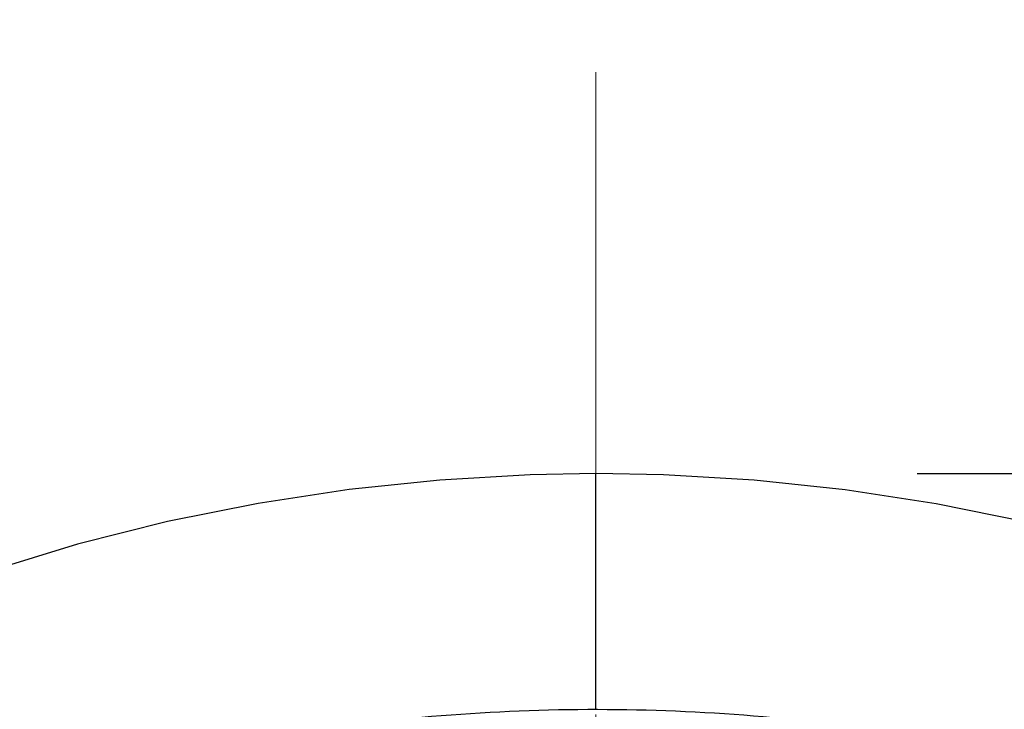
# Model space of a CAD drawing. Units: millimetres. Extents: x 72 to 8980, y -1552 to 626.
# Drawn here: x 8170 to 8201, y 169 to 190 of the extents above; entities that cross this region are included whole.
import ezdxf

# ---------------------------------------------------------------- set-up
doc = ezdxf.new("R2010")
doc.units = ezdxf.units.MM
doc.header["$MEASUREMENT"] = 0
doc.linetypes.add('CENTER', pattern=[2, 1.25, -0.25, 0.25, -0.25])
doc.layers.add('Centerline', color=4, linetype='CENTER', lineweight=15)
doc.layers.add('Dimensions', color=7, linetype='Continuous')
doc.styles.get("Standard").update_dxf_attribs({"font": 'helr45w_0.ttf'})
doc.dimstyles.get("Standard").update_dxf_attribs({"dimscale": 10, "dimtxt": 2.5, "dimasz": 0.8, "dimexe": 1, "dimexo": 1, "dimgap": 1, "dimtad": 2, "dimtih": 1, "dimtoh": 1, "dimdec": 0, "dimzin": 0, "dimdsep": 46, "dimtxsty": 'Standard', "dimblk": 'DOT', "dimcen": 2, "dimclrd": 1, "dimclre": 1, "dimclrt": 1, "dimadec": 0, "dimazin": 0, "dimtfac": 1, "dimtdec": 0, "dimtofl": 0, "dimtmove": 0, "dimatfit": 3, "dimfxl": 1, "dimtolj": 1, "dimtzin": 0, "dimarcsym": 0})

# ---------------------------------------------------------------- blocks, each defined once
blk = doc.blocks.new('_Dot')
at = {"color": 0, "linetype": 'ByBlock', "lineweight": -2}
blk.add_line((-0.5, 0), (-1, 0), dxfattribs=at)
at = {"color": 0, "linetype": 'ByBlock', "const_width": 0.5}
blk.add_lwpolyline([(-0.25, 0, 1), (0.25, 0, 1)], format="xyb", close=True, dxfattribs=at)
blk = doc.blocks.new('*D15')
at = {"layer": 'Dimensions', "color": 1, "lineweight": -2, "transparency": 16777216}
for p, q in [((8137.442, 143.124), (8137.442, 218.927)), ((8239.174, 141.991), (8239.174, 218.927)), ((8145.442, 208.927), (8231.174, 208.927))]:
    blk.add_line(p, q, dxfattribs=at)
at = {"layer": 'Dimensions', "color": 1, "lineweight": -2, "transparency": 16777216, "xscale": 8, "yscale": 8, "zscale": 8, "rotation": 180}
blk.add_blockref('_Dot', (8137.442, 208.927), dxfattribs=at)
at = {"layer": 'Dimensions', "color": 1, "lineweight": -2, "transparency": 16777216, "xscale": 8, "yscale": 8, "zscale": 8}
blk.add_blockref('_Dot', (8239.174, 208.927), dxfattribs=at)
at = {"layer": 'Dimensions', "color": 1, "transparency": 16777216, "insert": (8186.907, 232.175), "char_height": 25, "attachment_point": 5}
blk.add_mtext('\\A1;%%C102', dxfattribs=at)
blk = doc.blocks.new('*D26')
at = {"layer": 'Dimensions', "color": 1, "lineweight": -2, "transparency": 16777216}
for p, q in [((8198.337, 176.251), (8285.211, 176.251)), ((8275.211, 168.251), (8275.211, -33.544)), ((8198.381, -41.544), (8285.211, -41.544))]:
    blk.add_line(p, q, dxfattribs=at)
at = {"layer": 'Dimensions', "color": 1, "lineweight": -2, "transparency": 16777216, "xscale": 8, "yscale": 8, "zscale": 8}
for p, rotation in [((8275.211, 176.251), 90), ((8275.211, -41.544), 270)]:
    blk.add_blockref('_Dot', p, dxfattribs=dict(at, rotation=rotation))
at = {"layer": 'Dimensions', "color": 1, "transparency": 16777216, "insert": (8313.085, 80.956), "char_height": 25, "attachment_point": 5}
blk.add_mtext('\\A1;219', dxfattribs=at)

msp = doc.modelspace()

# ---------------------------------------------------------------- linework, layer by layer
at = {"color": 7, "linetype": 'Continuous'}
for p, q in [((8188.329, 175.809), (8188.329, 176.251)), ((8188.329, 168.911), (8188.329, 175.809))]:
    msp.add_line(p, q, dxfattribs=at)
for points in [[(8188.329, 176.251), (8186.289, 176.214), (8183.475, 176.05), (8180.649, 175.753), (8177.818, 175.323), (8174.992, 174.755), (8172.189, 174.049), (8169.42, 173.203)], [(8201.757, 174.734), (8198.929, 175.307), (8196.093, 175.743), (8193.261, 176.043), (8190.44, 176.211), (8188.329, 176.251)]]:
    msp.add_lwpolyline(points, dxfattribs=at)
msp.add_open_spline([(8138.592, 123.364), (8138.261, 126.023), (8138.227, 131.463), (8140.105, 139.462), (8143.823, 146.99), (8149.222, 153.754), (8156.082, 159.509), (8164.14, 164.05), (8173.093, 167.218), (8182.609, 168.901), (8192.336, 169.039), (8201.915, 167.626), (8210.992, 164.714), (8219.231, 160.404), (8226.323, 154.85), (8231.997, 148.246), (8236.025, 140.838), (8237.513, 135.493), (8237.926, 132.815)], degree=3, knots=[0, 0, 0, 0, 0.056394, 0.113251, 0.171457, 0.231646, 0.294108, 0.358784, 0.425302, 0.493053, 0.561282, 0.629176, 0.695961, 0.760997, 0.823865, 0.884444, 0.942963, 1, 1, 1, 1], dxfattribs=at)
at = {"layer": 'Centerline', "ltscale": 10}
msp.add_line((8188.329, 188.753), (8188.329, 154.309), dxfattribs=at)

# ---------------------------------------------------------------- dimensions: what is measured, and where the dimension line sits
at = {"layer": 'Dimensions'}
dim = msp.add_linear_dim(base=(8239.174, 208.927), p1=(8137.442, 133.124), p2=(8239.174, 131.991), text='%%C<>', dimstyle='Standard', dxfattribs=at)
dim.commit()
dim.dimension.update_dxf_attribs({"geometry": '*D15', "text_midpoint": (8186.907, 208.927), "dimtype": 160})
dim = msp.add_linear_dim(base=(8275.211, -41.544), p1=(8188.337, 176.251), p2=(8188.381, -41.544), angle=90, text='219', dimstyle='Standard', dxfattribs=at)
dim.commit()
dim.dimension.update_dxf_attribs({"geometry": '*D26', "text_midpoint": (8275.211, 80.956), "dimtype": 160})

doc.saveas('drawing.dxf')
